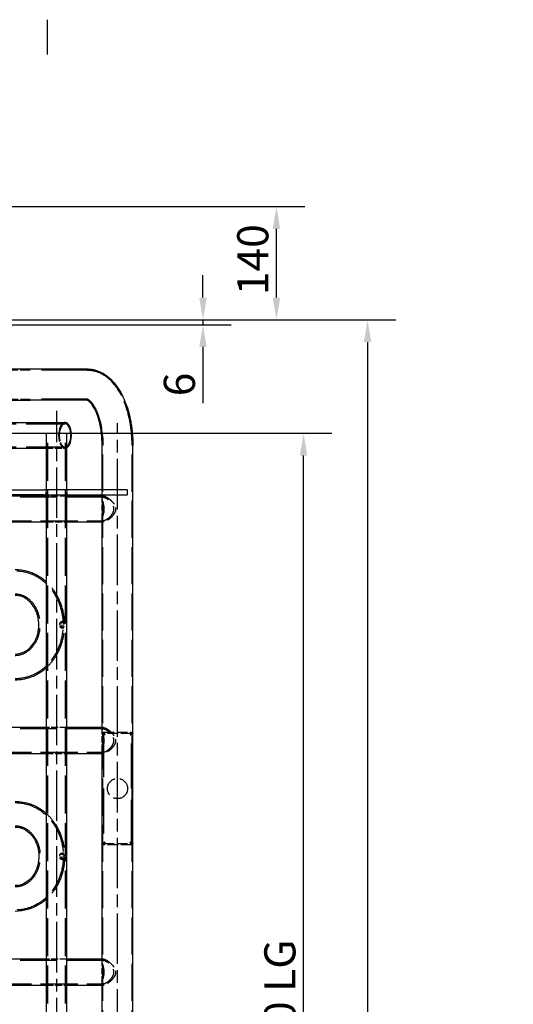
# Model space of a CAD drawing. Extents: x 0 to 6534, y 0 to 4620.
# Drawn here: x 4050 to 4660, y 3338 to 4553 of the extents above; entities that cross this region are included whole.
import ezdxf

# ---------------------------------------------------------------- set-up
doc = ezdxf.new("R2010")
doc.units = 0
doc.header["$LTSCALE"] = 11
doc.linetypes.add('CHAIN', pattern=[0.3543, 0.2362, -0.0295, 0.0591, -0.0295])
doc.linetypes.add('DASHED', pattern=[0.2068, 0.1655, -0.0413])
doc.layers.get('0').update_dxf_attribs({"linetype": 'CONTINUOUS'})
doc.layers.get('DEFPOINTS').update_dxf_attribs({"linetype": 'CONTINUOUS'})
for name, color, linetype in [('BORDER__ISO_', 7, 'CONTINUOUS'), ('CENTERLINE__ISO_', 1, 'CONTINUOUS'), ('DIMENSION__ISO_', 7, 'CONTINUOUS'), ('HIDDEN__ISO_', 7, 'DASHED'), ('VISIBLE__ISO_', 7, 'CONTINUOUS')]:
    doc.layers.add(name, color=color, linetype=linetype)
doc.styles.add('NOTE_TEXT__ISO_', font='TAHOMA.TTF')
doc.dimstyles.new('DEFAULT__ISO_', dxfattribs={"dimscale": 11, "dimtxt": 3.5, "dimasz": 2.5, "dimexe": 3.175, "dimexo": 0, "dimgap": 0.762, "dimtad": 1, "dimdec": 1, "dimrnd": 1e-08, "dimtxsty": 'NOTE_TEXT__ISO_', "dimcen": 0.09, "dimdle": 10, "dimclrd": 1, "dimclre": 1, "dimclrt": 256, "dimazin": 3, "dimtfac": 1.001486, "dimtmove": 0, "dimatfit": 3, "dimtolj": 1, "dimtzin": 0})

# ---------------------------------------------------------------- blocks, each defined once
blk = doc.blocks.new('BORDERS_DEFAULT_BORDER')
at = {"layer": 'BORDER__ISO_'}
blk.add_line((371.25, 410), (371.25, 413.9), dxfattribs=at)
blk = doc.blocks.new('*D45')
at = {"layer": 'DEFPOINTS', "color": 0}
for p in [(3548.9, 4182.5), (3548.9, 4176.5), (4276, 4176.5)]:
    blk.add_point(p, dxfattribs=at)
at = {"layer": 'DIMENSION__ISO_', "color": 1}
for p, q in [((4276, 4210), (4276, 4237.5)), ((3548.9, 4182.5), (4310.9, 4182.5)), ((4276, 4182.5), (4276, 4176.5)), ((3548.9, 4176.5), (4310.9, 4176.5)), ((4276, 4149), (4276, 4079.7))]:
    blk.add_line(p, q, dxfattribs=at)
for points in [[(4271.4, 4210), (4280.6, 4210), (4276, 4182.5)], [(4271.4, 4149), (4280.6, 4149), (4276, 4176.5)]]:
    blk.add_solid(points, dxfattribs=at)
at = {"layer": 'DIMENSION__ISO_', "insert": (4227.6, 4088.1), "char_height": 38.5, "attachment_point": 1, "rotation": 90, "style": 'NOTE_TEXT__ISO_'}
blk.add_mtext('\\A1;6', dxfattribs=at)
blk = doc.blocks.new('*D46')
at = {"layer": 'DEFPOINTS', "color": 0}
for p in [(3692.9, 4322.2), (4366.8, 4322.2), (3689.4, 4182.5)]:
    blk.add_point(p, dxfattribs=at)
at = {"layer": 'DIMENSION__ISO_', "color": 1}
for p, q in [((3692.9, 4322.2), (4401.7, 4322.2)), ((4366.8, 4210), (4366.8, 4294.7)), ((3689.4, 4182.5), (4401.7, 4182.5))]:
    blk.add_line(p, q, dxfattribs=at)
for points in [[(4362.2, 4294.7), (4371.4, 4294.7), (4366.8, 4322.2)], [(4362.2, 4210), (4371.4, 4210), (4366.8, 4182.5)]]:
    blk.add_solid(points, dxfattribs=at)
at = {"layer": 'DIMENSION__ISO_', "insert": (4318.3, 4213), "char_height": 38.5, "attachment_point": 1, "rotation": 90, "style": 'NOTE_TEXT__ISO_'}
blk.add_mtext('\\A1;140', dxfattribs=at)
blk = doc.blocks.new('*D47')
at = {"layer": 'DEFPOINTS', "color": 0}
for p in [(3643.4, 4182.5), (4324.4, 2194.5), (4479.4, 2194.5)]:
    blk.add_point(p, dxfattribs=at)
at = {"layer": 'DIMENSION__ISO_', "color": 1}
for p, q in [((3643.4, 4182.5), (4514.3, 4182.5)), ((4479.4, 4155), (4479.4, 2222)), ((4324.4, 2194.5), (4514.3, 2194.5))]:
    blk.add_line(p, q, dxfattribs=at)
for points in [[(4474.8, 4155), (4484, 4155), (4479.4, 4182.5)], [(4474.8, 2222), (4484, 2222), (4479.4, 2194.5)]]:
    blk.add_solid(points, dxfattribs=at)
at = {"layer": 'DIMENSION__ISO_', "insert": (4430.8, 3134.6), "char_height": 38.5, "attachment_point": 1, "rotation": 90, "style": 'NOTE_TEXT__ISO_'}
blk.add_mtext('\\A1;1988', dxfattribs=at)
blk = doc.blocks.new('*D48')
at = {"layer": 'DEFPOINTS', "color": 0}
for p in [(4026.3, 4042.5), (4400.3, 4042.5), (4026.3, 2282.5)]:
    blk.add_point(p, dxfattribs=at)
at = {"layer": 'DIMENSION__ISO_', "color": 1}
for p, q in [((4026.3, 4042.5), (4435.2, 4042.5)), ((4400.3, 2310), (4400.3, 4015)), ((4026.3, 2282.5), (4435.2, 2282.5))]:
    blk.add_line(p, q, dxfattribs=at)
for points in [[(4395.7, 4015), (4404.9, 4015), (4400.3, 4042.5)], [(4395.7, 2310), (4404.9, 2310), (4400.3, 2282.5)]]:
    blk.add_solid(points, dxfattribs=at)
at = {"layer": 'DIMENSION__ISO_', "insert": (4351.8, 2902.8), "char_height": 38.5, "attachment_point": 1, "rotation": 90, "style": 'NOTE_TEXT__ISO_'}
blk.add_mtext('\\A1;{25x1.6 CHS x }1760{ LG}', dxfattribs=at)

msp = doc.modelspace()

# ---------------------------------------------------------------- linework, layer by layer
at = {"layer": 'CENTERLINE__ISO_', "linetype": 'CHAIN', "ltscale": 23.990969}
for p, q in [((4095.24, 2254.99), (4095.24, 4069.99)), ((4170.41, 2171.99), (4170.41, 4054.99))]:
    msp.add_line(p, q, dxfattribs=at)
at = {"layer": 'HIDDEN__ISO_', "ltscale": 6.796363}
for p, q in [((4062.56, 4120.49), (4035.11, 4120.49)), ((4035.11, 4084.49), (4062.56, 4084.49))]:
    msp.add_line(p, q, dxfattribs=at)
at = {"layer": 'HIDDEN__ISO_', "ltscale": 30.925797}
for p, q in [((4132.91, 4120.49), (4062.56, 4120.49)), ((4132.91, 4084.49), (4062.56, 4084.49))]:
    msp.add_line(p, q, dxfattribs=at)
at = {"layer": 'HIDDEN__ISO_', "ltscale": 4.32254e-05}
for p, q in [((4132.91, 4121.49), (4132.91, 4121.49)), ((4132.91, 4120.49), (4132.91, 4120.49))]:
    msp.add_line(p, q, dxfattribs=at)
at = {"layer": 'HIDDEN__ISO_', "ltscale": 4.32253e-05}
for p, q in [((4132.91, 4084.49), (4132.91, 4084.49)), ((4132.91, 4083.49), (4132.91, 4083.49))]:
    msp.add_line(p, q, dxfattribs=at)
at = {"layer": 'HIDDEN__ISO_', "ltscale": 26.69466}
for p, q in [((3632.32, 4054.27), (4105.63, 4054.27)), ((3632.32, 4025.52), (4105.63, 4025.52))]:
    msp.add_line(p, q, dxfattribs=at)
at = {"layer": 'HIDDEN__ISO_', "ltscale": 25.789812}
for p, q in [((4084.34, 2282.49), (4084.34, 4042.49)), ((4106.14, 2282.49), (4106.14, 4042.49))]:
    msp.add_line(p, q, dxfattribs=at)
at = {"layer": 'HIDDEN__ISO_', "ltscale": 4.573821}
msp.add_line((4082.74, 4024.02), (4105.63, 4024.02), dxfattribs=at)
at = {"layer": 'HIDDEN__ISO_', "ltscale": 25.112099}
for p, q in [((4152.41, 2199.49), (4152.41, 4027.49)), ((4188.41, 2199.49), (4188.41, 4027.49))]:
    msp.add_line(p, q, dxfattribs=at)
at = {"layer": 'HIDDEN__ISO_', "ltscale": 25.150112}
for p, q in [((4153.24, 3963.49), (3045.59, 3963.49)), ((3045.59, 3934.49), (4153.24, 3934.49)), ((4153.24, 3677.69), (3045.59, 3677.69)), ((3045.59, 3648.69), (4153.24, 3648.69)), ((4153.24, 3391.89), (3045.59, 3391.89)), ((3045.59, 3362.89), (4153.24, 3362.89))]:
    msp.add_line(p, q, dxfattribs=at)
at = {"layer": 'HIDDEN__ISO_', "ltscale": 1.038323}
for p, q in [((4082.24, 3966.49), (4082.24, 3972.49)), ((4082.74, 3966.49), (4082.74, 3972.49)), ((4107.74, 3966.49), (4107.74, 3972.49)), ((4108.24, 3966.49), (4108.24, 3972.49)), ((4151.41, 3966.49), (4151.41, 3972.49)), ((4151.41, 3966.49), (4151.41, 3972.49)), ((4151.47, 3966.49), (4151.47, 3972.49))]:
    msp.add_line(p, q, dxfattribs=at)
at = {"layer": 'HIDDEN__ISO_', "ltscale": 4.680604}
for p, q in [((4107.74, 3964.99), (4082.74, 3964.99)), ((4082.74, 3932.99), (4107.74, 3932.99)), ((4107.74, 3679.19), (4082.74, 3679.19)), ((4082.74, 3647.19), (4107.74, 3647.19)), ((4107.74, 3393.39), (4082.74, 3393.39)), ((4082.74, 3361.39), (4107.74, 3361.39))]:
    msp.add_line(p, q, dxfattribs=at)
at = {"layer": 'HIDDEN__ISO_', "ltscale": 0.308856}
for p, q in [((4151.36, 3960.91), (4151.36, 3962.7)), ((4151.36, 3935.28), (4151.36, 3937.07)), ((4151.36, 3675.11), (4151.36, 3676.9)), ((4151.36, 3649.48), (4151.36, 3651.27)), ((4151.36, 3389.31), (4151.36, 3391.1)), ((4151.36, 3363.68), (4151.36, 3365.47))]:
    msp.add_line(p, q, dxfattribs=at)
at = {"layer": 'HIDDEN__ISO_', "ltscale": 0.348916}
for p, q in [((4153.24, 3964.99), (4151.41, 3964.99)), ((4151.41, 3932.99), (4153.24, 3932.99)), ((4153.24, 3679.19), (4151.41, 3679.19)), ((4151.41, 3647.19), (4153.24, 3647.19)), ((4153.24, 3393.39), (4151.41, 3393.39)), ((4151.41, 3361.39), (4153.24, 3361.39))]:
    msp.add_line(p, q, dxfattribs=at)
at = {"layer": 'HIDDEN__ISO_', "ltscale": 4.461481}
for p, q in [((4151.41, 3936.1), (4151.41, 3961.88)), ((4151.41, 3650.3), (4151.41, 3676.08)), ((4151.41, 3364.5), (4151.41, 3390.28))]:
    msp.add_line(p, q, dxfattribs=at)
at = {"layer": 'HIDDEN__ISO_', "ltscale": 0.277307}
for p, q in [((4102.82, 3810.09), (4101.43, 3810.09)), ((4102.82, 3802.09), (4101.43, 3802.09)), ((4102.82, 3524.29), (4101.43, 3524.29)), ((4102.82, 3516.29), (4101.43, 3516.29))]:
    msp.add_line(p, q, dxfattribs=at)
at = {"layer": 'HIDDEN__ISO_', "ltscale": 0.276813}
for p, q in [((4151.41, 3673.49), (4153.01, 3673.49)), ((4153.01, 3671.82), (4151.41, 3671.82)), ((4153.08, 3671.89), (4153.08, 3673.49)), ((4187.74, 3673.49), (4187.74, 3671.89)), ((4187.81, 3673.49), (4189.41, 3673.49)), ((4187.81, 3671.82), (4189.41, 3671.82)), ((4153.01, 3655.39), (4151.41, 3655.39)), ((4153.01, 3652.59), (4151.41, 3652.59)), ((4189.41, 3655.39), (4187.81, 3655.39)), ((4189.41, 3652.59), (4187.81, 3652.59)), ((4153.01, 3555.39), (4151.41, 3555.39)), ((4153.01, 3552.59), (4151.41, 3552.59)), ((4189.41, 3555.39), (4187.81, 3555.39)), ((4189.41, 3552.59), (4187.81, 3552.59)), ((4153.01, 3536.16), (4151.41, 3536.16)), ((4153.01, 3534.49), (4151.41, 3534.49)), ((4153.08, 3534.49), (4153.08, 3536.09)), ((4187.74, 3536.09), (4187.74, 3534.49)), ((4187.81, 3536.16), (4189.41, 3536.16)), ((4189.41, 3534.49), (4187.81, 3534.49))]:
    msp.add_line(p, q, dxfattribs=at)
at = {"layer": 'HIDDEN__ISO_', "ltscale": 30.552137}
for p, q in [((4153.01, 3673.49), (4153.01, 3534.49)), ((4187.81, 3534.49), (4187.81, 3673.49))]:
    msp.add_line(p, q, dxfattribs=at)
at = {"layer": 'HIDDEN__ISO_', "ltscale": 7.251934}
for p, q in [((4153.08, 3673.49), (4187.74, 3673.49)), ((4187.74, 3671.89), (4153.08, 3671.89)), ((4153.08, 3536.09), (4187.74, 3536.09)), ((4187.74, 3534.49), (4153.08, 3534.49))]:
    msp.add_line(p, q, dxfattribs=at)
at = {"layer": 'HIDDEN__ISO_', "ltscale": 13.592826}
msp.add_circle((4170.41, 3603.99), 12.5, dxfattribs=at)
at = {"layer": 'HIDDEN__ISO_', "ltscale": 5.507857}
msp.add_ellipse((4105.63, 4039.89), major_axis=(0, -15.88), ratio=0.5, start_param=4.5478683, end_param=6.5525884, dxfattribs=at)
at = {"layer": 'HIDDEN__ISO_', "ltscale": 5.102563}
msp.add_ellipse((4105.63, 4039.89), major_axis=(0, -14.38), ratio=0.5, start_param=4.5305185, end_param=6.58152, dxfattribs=at)
at = {"layer": 'HIDDEN__ISO_', "ltscale": 30.89595}
msp.add_open_spline([(4132.91, 4121.49), (4138.23, 4121.49), (4143.5, 4120.33), (4153.64, 4115.98), (4158.36, 4112.62), (4167.81, 4103.49), (4172.13, 4097.28), (4179.31, 4083.52), (4182.15, 4075.92), (4186.48, 4059.77), (4187.96, 4051.21), (4189.19, 4037.51), (4189.41, 4032.5), (4189.41, 4027.49)], degree=3, knots=[3.1415927, 3.1415927, 3.1415927, 3.1415927, 3.3526522, 3.3526522, 3.5919881, 3.5919881, 3.9061474, 3.9061474, 4.2203066, 4.2203066, 4.5344659, 4.5344659, 4.712389, 4.712389, 4.712389, 4.712389], dxfattribs=at)
at = {"layer": 'HIDDEN__ISO_', "ltscale": 30.612782}
msp.add_open_spline([(4188.41, 4027.49), (4188.41, 4036.29), (4187.72, 4045.08), (4184.97, 4062.03), (4182.91, 4070.17), (4177.43, 4085.27), (4174.01, 4092.23), (4165.56, 4104.51), (4160.5, 4109.89), (4148.93, 4117.41), (4142.61, 4119.81), (4134.94, 4120.45), (4133.93, 4120.49), (4132.91, 4120.49)], degree=3, knots=[1.5707963, 1.5707963, 1.5707963, 1.5707963, 1.8849556, 1.8849556, 2.1991149, 2.1991149, 2.5132741, 2.5132741, 2.8274334, 2.8274334, 3.1001536, 3.1001536, 3.1415927, 3.1415927, 3.1415927, 3.1415927], dxfattribs=at)
at = {"layer": 'HIDDEN__ISO_', "ltscale": 30.612925}
msp.add_open_spline([(4132.91, 4120.49), (4138.15, 4120.49), (4143.34, 4119.33), (4153.34, 4115), (4158, 4111.63), (4167.26, 4102.55), (4171.5, 4096.41), (4178.55, 4082.74), (4181.34, 4075.19), (4185.59, 4059.12), (4187.03, 4050.61), (4188.21, 4037.14), (4188.41, 4032.32), (4188.41, 4027.49)], degree=3, knots=[3.1415927, 3.1415927, 3.1415927, 3.1415927, 3.3551137, 3.3551137, 3.5976097, 3.5976097, 3.911769, 3.911769, 4.2259283, 4.2259283, 4.5400875, 4.5400875, 4.712389, 4.712389, 4.712389, 4.712389], dxfattribs=at)
at = {"layer": 'HIDDEN__ISO_', "ltscale": 22.157326}
msp.add_open_spline([(4132.91, 4083.49), (4132.86, 4083.49), (4133.01, 4083.63), (4135.13, 4082.25), (4136.69, 4080.9), (4140, 4076.54), (4141.69, 4073.72), (4144.95, 4066.62), (4146.5, 4062.26), (4149.11, 4052.29), (4150.12, 4046.64), (4151.18, 4036.42), (4151.41, 4031.95), (4151.41, 4027.49)], degree=3, knots=[3.1415927, 3.1415927, 3.1415927, 3.1415927, 3.4557519, 3.4557519, 3.7249094, 3.7249094, 3.9696803, 3.9696803, 4.2308584, 4.2308584, 4.5079744, 4.5079744, 4.712389, 4.712389, 4.712389, 4.712389], dxfattribs=at)
at = {"layer": 'HIDDEN__ISO_', "ltscale": 0.865327}
msp.add_open_spline([(4132.9, 4083.49), (4132.89, 4083.49), (4132.9, 4083.49), (4132.91, 4083.49)], degree=3, dxfattribs=at)
at = {"layer": 'HIDDEN__ISO_', "ltscale": 22.309423}
msp.add_open_spline([(4132.91, 4084.49), (4133.07, 4084.49), (4133.42, 4084.56), (4135.81, 4083), (4137.51, 4081.51), (4141, 4076.84), (4142.76, 4073.86), (4146.11, 4066.42), (4147.68, 4061.87), (4150.28, 4051.57), (4151.27, 4045.76), (4152.22, 4035.72), (4152.41, 4031.61), (4152.41, 4027.49)], degree=3, knots=[3.1415927, 3.1415927, 3.1415927, 3.1415927, 3.4557519, 3.4557519, 3.7307088, 3.7307088, 3.9801184, 3.9801184, 4.2452631, 4.2452631, 4.5253782, 4.5253782, 4.712389, 4.712389, 4.712389, 4.712389], dxfattribs=at)
at = {"layer": 'HIDDEN__ISO_', "ltscale": 22.30987}
msp.add_open_spline([(4152.41, 4027.49), (4152.41, 4033.87), (4151.95, 4040.25), (4150.16, 4052.23), (4148.85, 4057.84), (4145.7, 4067.54), (4143.87, 4071.68), (4140.25, 4078.04), (4138.45, 4080.35), (4135.48, 4083.32), (4134.33, 4084), (4133.16, 4084.51), (4133.02, 4084.49), (4132.91, 4084.49)], degree=3, knots=[1.5707963, 1.5707963, 1.5707963, 1.5707963, 1.8606899, 1.8606899, 2.1469196, 2.1469196, 2.4216829, 2.4216829, 2.6786919, 2.6786919, 2.9273524, 2.9273524, 3.1415927, 3.1415927, 3.1415927, 3.1415927], dxfattribs=at)
at = {"layer": 'HIDDEN__ISO_', "ltscale": 21.05331}
for points in [[(4153.24, 3934.49), (4153.61, 3934.49), (4154.02, 3934.57), (4155.4, 3935.01), (4156.46, 3935.58), (4159.02, 3937.38), (4160.5, 3938.73), (4162.82, 3941.45), (4163.74, 3942.77), (4164.9, 3945.19), (4165.28, 3946.27), (4165.58, 3948.09), (4165.62, 3948.78), (4165.54, 3950.28), (4165.4, 3951.06), (4164.67, 3953.58), (4163.74, 3955.21), (4161.56, 3958.13), (4160.22, 3959.51), (4157.61, 3961.67), (4156.38, 3962.47), (4154.59, 3963.27), (4153.97, 3963.45), (4152.94, 3963.52), (4152.54, 3963.43), (4151.74, 3962.91), (4151.47, 3962.32), (4151.29, 3960.48), (4151.49, 3959.1), (4152.08, 3956.06), (4152.47, 3954.36), (4152.84, 3951.71), (4152.93, 3950.84), (4152.99, 3949.26), (4152.99, 3948.58), (4152.91, 3946.97), (4152.82, 3946.06), (4152.44, 3943.49), (4152.08, 3941.89), (4151.53, 3939.09), (4151.34, 3937.87), (4151.39, 3935.96), (4151.6, 3935.26), (4152.38, 3934.62), (4152.76, 3934.49), (4153.24, 3934.49)], [(4153.24, 3648.69), (4153.61, 3648.69), (4154.02, 3648.77), (4155.4, 3649.21), (4156.46, 3649.78), (4159.02, 3651.58), (4160.5, 3652.93), (4162.82, 3655.65), (4163.74, 3656.97), (4164.9, 3659.39), (4165.28, 3660.47), (4165.58, 3662.29), (4165.62, 3662.98), (4165.54, 3664.48), (4165.4, 3665.26), (4164.67, 3667.78), (4163.74, 3669.41), (4161.56, 3672.33), (4160.22, 3673.71), (4157.61, 3675.87), (4156.38, 3676.67), (4154.59, 3677.47), (4153.97, 3677.65), (4152.94, 3677.72), (4152.54, 3677.63), (4151.74, 3677.11), (4151.47, 3676.52), (4151.29, 3674.68), (4151.49, 3673.3), (4152.08, 3670.26), (4152.47, 3668.56), (4152.84, 3665.91), (4152.93, 3665.04), (4152.99, 3663.46), (4152.99, 3662.78), (4152.91, 3661.17), (4152.82, 3660.26), (4152.44, 3657.69), (4152.08, 3656.09), (4151.53, 3653.29), (4151.34, 3652.07), (4151.39, 3650.16), (4151.6, 3649.46), (4152.38, 3648.82), (4152.76, 3648.69), (4153.24, 3648.69)], [(4153.24, 3362.89), (4153.61, 3362.89), (4154.02, 3362.97), (4155.4, 3363.41), (4156.46, 3363.98), (4159.02, 3365.78), (4160.5, 3367.13), (4162.82, 3369.85), (4163.74, 3371.17), (4164.9, 3373.59), (4165.28, 3374.67), (4165.58, 3376.49), (4165.62, 3377.18), (4165.54, 3378.68), (4165.4, 3379.46), (4164.67, 3381.98), (4163.74, 3383.61), (4161.56, 3386.53), (4160.22, 3387.91), (4157.61, 3390.07), (4156.38, 3390.87), (4154.59, 3391.67), (4153.97, 3391.85), (4152.94, 3391.92), (4152.54, 3391.83), (4151.74, 3391.31), (4151.47, 3390.72), (4151.29, 3388.88), (4151.49, 3387.5), (4152.08, 3384.46), (4152.47, 3382.76), (4152.84, 3380.11), (4152.93, 3379.24), (4152.99, 3377.66), (4152.99, 3376.98), (4152.91, 3375.37), (4152.82, 3374.46), (4152.44, 3371.89), (4152.08, 3370.29), (4151.53, 3367.49), (4151.34, 3366.27), (4151.39, 3364.36), (4151.6, 3363.66), (4152.38, 3363.02), (4152.76, 3362.89), (4153.24, 3362.89)]]:
    msp.add_open_spline(points, degree=3, knots=[-9.9215173, -9.9215173, -9.9215173, -9.9215173, -9.6664451, -9.6664451, -9.1562913, -9.1562913, -8.5013495, -8.5013495, -7.9823856, -7.9823856, -7.6034067, -7.6034067, -7.3742866, -7.3742866, -7.1120069, -7.1120069, -6.5116159, -6.5116159, -5.8874536, -5.8874536, -5.3255682, -5.3255682, -4.9704984, -4.9704984, -4.6489604, -4.6489604, -4.1475508, -4.1475508, -3.4938012, -3.4938012, -2.8599189, -2.8599189, -2.5648549, -2.5648549, -2.3427054, -2.3427054, -2.0366417, -2.0366417, -1.4470095, -1.4470095, -0.8754419, -0.8754419, -0.3320051, -0.3320051, 0, 0, 0, 0], dxfattribs=at)
at = {"layer": 'HIDDEN__ISO_', "ltscale": 10.604559}
for points in [[(4151.41, 3963.39), (4151.46, 3963.66), (4151.53, 3963.91), (4151.84, 3964.51), (4152.16, 3964.78), (4152.93, 3965.01), (4153.35, 3965.02), (4154.43, 3964.84), (4155.12, 3964.61), (4157.11, 3963.67), (4158.48, 3962.79), (4161.71, 3960.25), (4163.5, 3958.49), (4165.76, 3955.59), (4166.53, 3954.41), (4167.49, 3952.31), (4167.79, 3951.42), (4168.04, 3949.95), (4168.09, 3949.4), (4168.07, 3948.25), (4168, 3947.68), (4167.64, 3946.02), (4167.22, 3944.98), (4165.66, 3942.06), (4164.09, 3940.16), (4161.03, 3937.17), (4159.63, 3936.04), (4157.04, 3934.28), (4155.84, 3933.64), (4154.22, 3933.09), (4153.69, 3932.99), (4153.24, 3932.99)], [(4151.41, 3677.59), (4151.46, 3677.86), (4151.53, 3678.11), (4151.84, 3678.71), (4152.16, 3678.98), (4152.93, 3679.21), (4153.35, 3679.22), (4154.43, 3679.04), (4155.12, 3678.81), (4157.11, 3677.87), (4158.48, 3676.99), (4161.71, 3674.45), (4163.5, 3672.69), (4165.76, 3669.79), (4166.53, 3668.61), (4167.49, 3666.51), (4167.79, 3665.62), (4168.04, 3664.15), (4168.09, 3663.6), (4168.07, 3662.45), (4168, 3661.88), (4167.64, 3660.22), (4167.22, 3659.18), (4165.66, 3656.26), (4164.09, 3654.36), (4161.03, 3651.37), (4159.63, 3650.24), (4157.04, 3648.48), (4155.84, 3647.84), (4154.22, 3647.29), (4153.69, 3647.19), (4153.24, 3647.19)], [(4151.41, 3391.79), (4151.46, 3392.06), (4151.53, 3392.31), (4151.84, 3392.91), (4152.16, 3393.18), (4152.93, 3393.41), (4153.35, 3393.42), (4154.43, 3393.24), (4155.12, 3393.01), (4157.11, 3392.07), (4158.48, 3391.19), (4161.71, 3388.65), (4163.5, 3386.89), (4165.76, 3383.99), (4166.53, 3382.81), (4167.49, 3380.71), (4167.79, 3379.82), (4168.04, 3378.35), (4168.09, 3377.8), (4168.07, 3376.65), (4168, 3376.08), (4167.64, 3374.42), (4167.22, 3373.38), (4165.66, 3370.46), (4164.09, 3368.56), (4161.03, 3365.57), (4159.63, 3364.44), (4157.04, 3362.68), (4155.84, 3362.04), (4154.22, 3361.49), (4153.69, 3361.39), (4153.24, 3361.39)]]:
    msp.add_open_spline(points, degree=3, knots=[-6.5241119, -6.5241119, -6.5241119, -6.5241119, -6.3142271, -6.3142271, -5.9284985, -5.9284985, -5.6236149, -5.6236149, -5.2424463, -5.2424463, -4.6248361, -4.6248361, -3.8077178, -3.8077178, -3.3288574, -3.3288574, -3.0024367, -3.0024367, -2.8092563, -2.8092563, -2.6065661, -2.6065661, -2.2212224, -2.2212224, -1.4522346, -1.4522346, -0.865421, -0.865421, -0.3145329, -0.3145329, 0, 0, 0, 0], dxfattribs=at)
at = {"layer": 'HIDDEN__ISO_', "ltscale": 1.276654}
for points in [[(4153.24, 3932.99), (4153.17, 3932.99), (4153.1, 3932.99), (4152.6, 3933.03), (4152.25, 3933.17), (4151.68, 3933.68), (4151.5, 3934.09), (4151.41, 3934.6)], [(4153.24, 3647.19), (4153.17, 3647.19), (4153.1, 3647.19), (4152.6, 3647.23), (4152.25, 3647.37), (4151.68, 3647.88), (4151.5, 3648.29), (4151.41, 3648.8)], [(4153.24, 3361.39), (4153.17, 3361.39), (4153.1, 3361.39), (4152.6, 3361.43), (4152.25, 3361.57), (4151.68, 3362.08), (4151.5, 3362.49), (4151.41, 3363)]]:
    msp.add_open_spline(points, degree=3, knots=[-11.50599112, -11.50599112, -11.50599112, -11.50599112, -11.45673156, -11.45673156, -11.13704034, -11.13704034, -10.7660601, -10.7660601, -10.7660601, -10.7660601], dxfattribs=at)
at = {"layer": 'HIDDEN__ISO_', "ltscale": 22.610828}
for points in [[(4044.14, 3739.82), (4050.31, 3739.82), (4056.47, 3740.9), (4068.22, 3745.11), (4073.78, 3748.26), (4083.86, 3756.33), (4088.34, 3761.31), (4095.77, 3772.65), (4098.67, 3779.04), (4102.56, 3792.58), (4103.52, 3799.74), (4103.37, 3814.07), (4102.24, 3821.24), (4097.98, 3834.83), (4094.86, 3841.25), (4086.91, 3852.6), (4082.12, 3857.55), (4071.39, 3865.4), (4065.5, 3868.35), (4054.37, 3871.62), (4049.26, 3872.37), (4044.14, 3872.37)], [(4044.14, 3586.57), (4050.31, 3586.57), (4056.47, 3585.48), (4068.22, 3581.27), (4073.78, 3578.12), (4083.86, 3570.05), (4088.34, 3565.07), (4095.77, 3553.73), (4098.67, 3547.34), (4102.56, 3533.8), (4103.52, 3526.64), (4103.37, 3512.31), (4102.24, 3505.14), (4097.98, 3491.55), (4094.86, 3485.13), (4086.91, 3473.78), (4082.12, 3468.83), (4071.39, 3460.98), (4065.5, 3458.04), (4054.37, 3454.76), (4049.26, 3454.02), (4044.14, 3454.02)]]:
    msp.add_open_spline(points, degree=3, knots=[1.5707963, 1.5707963, 1.5707963, 1.5707963, 1.8716601, 1.8716601, 2.17729, 2.17729, 2.493839, 2.493839, 2.8208715, 2.8208715, 3.1539995, 3.1539995, 3.4888626, 3.4888626, 3.8216763, 3.8216763, 4.1478271, 4.1478271, 4.4627827, 4.4627827, 4.712389, 4.712389, 4.712389, 4.712389], dxfattribs=at)
at = {"layer": 'HIDDEN__ISO_', "ltscale": 26.294182}
for points in [[(4082.74, 3753.55), (4086.72, 3757.17), (4090.24, 3761.33), (4097.12, 3771.76), (4100.1, 3778.3), (4104.12, 3792.16), (4105.11, 3799.49), (4104.97, 3814.18), (4103.83, 3821.54), (4099.46, 3835.48), (4096.25, 3842.06), (4089.38, 3851.85), (4086.24, 3855.45), (4082.74, 3858.64)], [(4082.74, 3572.84), (4086.72, 3569.21), (4090.24, 3565.06), (4097.12, 3554.62), (4100.1, 3548.08), (4104.12, 3534.22), (4105.11, 3526.89), (4104.97, 3512.2), (4103.83, 3504.84), (4099.46, 3490.91), (4096.25, 3484.32), (4089.38, 3474.53), (4086.24, 3470.93), (4082.74, 3467.75)]]:
    msp.add_open_spline(points, degree=3, knots=[2.2391059, 2.2391059, 2.2391059, 2.2391059, 2.4910214, 2.4910214, 2.8184813, 2.8184813, 3.152657, 3.152657, 3.4887753, 3.4887753, 3.8226365, 3.8226365, 4.0440794, 4.0440794, 4.0440794, 4.0440794], dxfattribs=at)
at = {"layer": 'HIDDEN__ISO_', "ltscale": 27.009171}
for points in [[(4044.14, 3768.37), (4047.71, 3768.37), (4051.28, 3769.13), (4057.9, 3772.14), (4060.97, 3774.28), (4066.19, 3779.58), (4068.41, 3782.64), (4071.87, 3789.4), (4073.17, 3793.06), (4074.74, 3800.67), (4075.04, 3804.6), (4074.63, 3812.38), (4073.92, 3816.22), (4071.6, 3823.44), (4069.98, 3826.81), (4066.01, 3832.81), (4063.65, 3835.42), (4058.37, 3839.73), (4055.43, 3841.36), (4049.7, 3843.35), (4046.92, 3843.82), (4044.14, 3843.82)], [(4044.14, 3558.02), (4047.71, 3558.02), (4051.28, 3557.25), (4057.9, 3554.24), (4060.97, 3552.1), (4066.19, 3546.8), (4068.41, 3543.74), (4071.87, 3536.98), (4073.17, 3533.32), (4074.74, 3525.72), (4075.04, 3521.78), (4074.63, 3514), (4073.92, 3510.16), (4071.6, 3502.94), (4069.98, 3499.57), (4066.01, 3493.57), (4063.65, 3490.96), (4058.37, 3486.65), (4055.43, 3485.02), (4049.7, 3483.03), (4046.92, 3482.57), (4044.14, 3482.57)]]:
    msp.add_open_spline(points, degree=3, knots=[1.5707963, 1.5707963, 1.5707963, 1.5707963, 1.9456212, 1.9456212, 2.2921808, 2.2921808, 2.6065874, 2.6065874, 2.9069293, 2.9069293, 3.2023796, 3.2023796, 3.4969878, 3.4969878, 3.7937522, 3.7937522, 4.0979144, 4.0979144, 4.4203514, 4.4203514, 4.712389, 4.712389, 4.712389, 4.712389], dxfattribs=at)
at = {"layer": 'HIDDEN__ISO_', "ltscale": 4.363437}
for points in [[(4099.04, 3806.09), (4099.04, 3806.07), (4099.04, 3806.04), (4099.04, 3805.95), (4099.04, 3805.87), (4099.05, 3805.67), (4099.06, 3805.55), (4099.12, 3805.05), (4099.2, 3804.69), (4099.45, 3803.95), (4099.62, 3803.58), (4100.05, 3802.9), (4100.32, 3802.61), (4100.87, 3802.2), (4101.15, 3802.1), (4101.66, 3802.09), (4101.89, 3802.17), (4102.28, 3802.52), (4102.44, 3802.76), (4102.69, 3803.34), (4102.79, 3803.67), (4102.93, 3804.39), (4102.98, 3804.78), (4103.02, 3805.35), (4103.03, 3805.52), (4103.04, 3805.78), (4103.04, 3805.86), (4103.04, 3806.01), (4103.04, 3806.08), (4103.04, 3806.22), (4103.04, 3806.3), (4103.03, 3806.49), (4103.03, 3806.61), (4103.01, 3807.07), (4102.98, 3807.4), (4102.87, 3808.13), (4102.79, 3808.51), (4102.55, 3809.22), (4102.38, 3809.53), (4101.98, 3809.96), (4101.75, 3810.07), (4101.24, 3810.1), (4100.98, 3810.03), (4100.47, 3809.7), (4100.22, 3809.47), (4099.79, 3808.9), (4099.61, 3808.57), (4099.34, 3807.93), (4099.24, 3807.62), (4099.12, 3807.07), (4099.08, 3806.83), (4099.05, 3806.5), (4099.05, 3806.4), (4099.04, 3806.23), (4099.04, 3806.16), (4099.04, 3806.09)], [(4103.04, 3520.29), (4103.04, 3520.31), (4103.04, 3520.34), (4103.04, 3520.44), (4103.04, 3520.51), (4103.03, 3520.71), (4103.03, 3520.83), (4103, 3521.33), (4102.97, 3521.7), (4102.85, 3522.44), (4102.77, 3522.8), (4102.52, 3523.48), (4102.35, 3523.78), (4101.94, 3524.18), (4101.71, 3524.29), (4101.2, 3524.29), (4100.94, 3524.21), (4100.43, 3523.87), (4100.18, 3523.63), (4099.76, 3523.04), (4099.58, 3522.72), (4099.29, 3521.99), (4099.18, 3521.61), (4099.09, 3521.03), (4099.07, 3520.86), (4099.05, 3520.61), (4099.04, 3520.52), (4099.04, 3520.37), (4099.04, 3520.3), (4099.04, 3520.16), (4099.04, 3520.09), (4099.05, 3519.89), (4099.06, 3519.78), (4099.11, 3519.32), (4099.18, 3518.99), (4099.4, 3518.25), (4099.58, 3517.87), (4100.01, 3517.16), (4100.27, 3516.85), (4100.83, 3516.43), (4101.11, 3516.31), (4101.62, 3516.28), (4101.85, 3516.36), (4102.25, 3516.68), (4102.42, 3516.91), (4102.67, 3517.49), (4102.77, 3517.81), (4102.91, 3518.46), (4102.95, 3518.76), (4103.01, 3519.31), (4103.02, 3519.55), (4103.03, 3519.89), (4103.04, 3519.98), (4103.04, 3520.15), (4103.04, 3520.22), (4103.04, 3520.29)]]:
    msp.add_open_spline(points, degree=3, knots=[-2.5270009, -2.5270009, -2.5270009, -2.5270009, -2.5200875, -2.5200875, -2.4975593, -2.4975593, -2.4602028, -2.4602028, -2.345694, -2.345694, -2.2125215, -2.2125215, -2.0550111, -2.0550111, -1.8983245, -1.8983245, -1.749869, -1.749869, -1.6088072, -1.6088072, -1.4806007, -1.4806007, -1.3550907, -1.3550907, -1.3034946, -1.3034946, -1.277819, -1.277819, -1.257707, -1.257707, -1.2355526, -1.2355526, -1.1998209, -1.1998209, -1.0961679, -1.0961679, -0.9579775, -0.9579775, -0.8007051, -0.8007051, -0.6433454, -0.6433454, -0.4945419, -0.4945419, -0.3529517, -0.3529517, -0.2238624, -0.2238624, -0.1230414, -0.1230414, -0.050472, -0.050472, -0.0208086, -0.0208086, 0, 0, 0, 0], dxfattribs=at)
at = {"layer": 'HIDDEN__ISO_', "ltscale": 4.360187}
for points in [[(4100.48, 3806.09), (4100.48, 3806.12), (4100.48, 3806.14), (4100.48, 3806.24), (4100.48, 3806.32), (4100.49, 3806.54), (4100.5, 3806.67), (4100.57, 3807.19), (4100.65, 3807.57), (4100.91, 3808.33), (4101.09, 3808.7), (4101.54, 3809.37), (4101.8, 3809.65), (4102.35, 3810.02), (4102.62, 3810.11), (4103.12, 3810.07), (4103.35, 3809.97), (4103.73, 3809.6), (4103.89, 3809.34), (4104.14, 3808.74), (4104.23, 3808.41), (4104.36, 3807.79), (4104.39, 3807.52), (4104.44, 3807.02), (4104.46, 3806.8), (4104.47, 3806.48), (4104.47, 3806.38), (4104.48, 3806.21), (4104.48, 3806.14), (4104.48, 3805.99), (4104.48, 3805.91), (4104.47, 3805.72), (4104.47, 3805.61), (4104.45, 3805.21), (4104.43, 3804.94), (4104.33, 3804.23), (4104.25, 3803.82), (4104.01, 3803.08), (4103.85, 3802.76), (4103.46, 3802.29), (4103.23, 3802.14), (4102.73, 3802.06), (4102.47, 3802.12), (4101.96, 3802.4), (4101.71, 3802.62), (4101.28, 3803.17), (4101.09, 3803.49), (4100.8, 3804.14), (4100.7, 3804.46), (4100.57, 3805.04), (4100.53, 3805.29), (4100.49, 3805.66), (4100.49, 3805.76), (4100.48, 3805.94), (4100.48, 3806.02), (4100.48, 3806.09)], [(4104.48, 3520.29), (4104.48, 3520.27), (4104.48, 3520.24), (4104.48, 3520.14), (4104.48, 3520.06), (4104.47, 3519.85), (4104.46, 3519.71), (4104.43, 3519.19), (4104.39, 3518.81), (4104.26, 3518.05), (4104.15, 3517.68), (4103.88, 3517.01), (4103.7, 3516.73), (4103.26, 3516.36), (4103.02, 3516.28), (4102.51, 3516.31), (4102.25, 3516.41), (4101.75, 3516.79), (4101.51, 3517.04), (4101.12, 3517.64), (4100.95, 3517.97), (4100.72, 3518.59), (4100.65, 3518.87), (4100.55, 3519.36), (4100.52, 3519.58), (4100.49, 3519.9), (4100.48, 3520), (4100.48, 3520.17), (4100.48, 3520.24), (4100.48, 3520.39), (4100.48, 3520.47), (4100.49, 3520.66), (4100.5, 3520.77), (4100.54, 3521.17), (4100.58, 3521.44), (4100.76, 3522.15), (4100.92, 3522.56), (4101.33, 3523.3), (4101.58, 3523.63), (4102.12, 3524.1), (4102.39, 3524.24), (4102.92, 3524.32), (4103.16, 3524.26), (4103.58, 3523.98), (4103.76, 3523.76), (4104.04, 3523.21), (4104.15, 3522.89), (4104.31, 3522.24), (4104.37, 3521.92), (4104.43, 3521.34), (4104.45, 3521.09), (4104.47, 3520.73), (4104.47, 3520.62), (4104.48, 3520.44), (4104.48, 3520.37), (4104.48, 3520.29)]]:
    msp.add_open_spline(points, degree=3, knots=[-2.5250343, -2.5250343, -2.5250343, -2.5250343, -2.5178103, -2.5178103, -2.4936444, -2.4936444, -2.4538463, -2.4538463, -2.3346777, -2.3346777, -2.1950737, -2.1950737, -2.0375956, -2.0375956, -1.8812152, -1.8812152, -1.7332526, -1.7332526, -1.5936544, -1.5936544, -1.4671993, -1.4671993, -1.3784488, -1.3784488, -1.3118608, -1.3118608, -1.2819737, -1.2819737, -1.259971, -1.259971, -1.2370701, -1.2370701, -1.2028203, -1.2028203, -1.1172274, -1.1172274, -0.9753788, -0.9753788, -0.8192789, -0.8192789, -0.6621086, -0.6621086, -0.5120936, -0.5120936, -0.3697338, -0.3697338, -0.2389963, -0.2389963, -0.1317307, -0.1317307, -0.0542706, -0.0542706, -0.0223914, -0.0223914, 0, 0, 0, 0], dxfattribs=at)
at = {"layer": 'HIDDEN__ISO_', "ltscale": 0.908307}
for points in [[(4154.61, 3670.29), (4153.5, 3670.63), (4152.4, 3670.97), (4151.84, 3671.31), (4151.56, 3671.48), (4151.41, 3671.65), (4151.41, 3671.82)], [(4153.08, 3673.49), (4153.42, 3673.49), (4153.76, 3672.86), (4154.1, 3671.89), (4154.27, 3671.41), (4154.44, 3670.85), (4154.61, 3670.29)], [(4186.21, 3670.29), (4186.55, 3671.41), (4186.89, 3672.5), (4187.23, 3673.06), (4187.4, 3673.34), (4187.57, 3673.49), (4187.74, 3673.49)], [(4189.41, 3671.82), (4189.41, 3671.48), (4188.78, 3671.14), (4187.81, 3670.8), (4187.33, 3670.63), (4186.77, 3670.46), (4186.21, 3670.29)], [(4151.41, 3536.16), (4151.41, 3536.5), (4152.05, 3536.84), (4153.01, 3537.18), (4153.5, 3537.35), (4154.05, 3537.52), (4154.61, 3537.69)], [(4154.61, 3537.69), (4154.27, 3536.57), (4153.93, 3535.48), (4153.59, 3534.92), (4153.42, 3534.64), (4153.25, 3534.49), (4153.08, 3534.49)], [(4187.74, 3534.49), (4187.4, 3534.49), (4187.06, 3535.12), (4186.72, 3536.09), (4186.55, 3536.57), (4186.38, 3537.13), (4186.21, 3537.69)], [(4186.21, 3537.69), (4187.33, 3537.35), (4188.43, 3537.01), (4188.98, 3536.67), (4189.26, 3536.5), (4189.41, 3536.33), (4189.41, 3536.16)]]:
    msp.add_open_spline(points, degree=3, knots=[0, 0, 0, 0, 1.0469203, 1.0469203, 1.0469203, 1.5707963, 1.5707963, 1.5707963, 1.5707963], dxfattribs=at)
at = {"layer": 'HIDDEN__ISO_', "ltscale": 0.508148}
for points in [[(4154.61, 3670.29), (4153.95, 3670.69), (4153.31, 3671.1), (4153.1, 3671.5), (4153.04, 3671.61), (4153.01, 3671.71), (4153.01, 3671.82)], [(4154.61, 3670.29), (4154.21, 3670.95), (4153.81, 3671.59), (4153.4, 3671.81), (4153.3, 3671.86), (4153.19, 3671.89), (4153.08, 3671.89)], [(4186.21, 3670.29), (4186.62, 3670.95), (4187.02, 3671.59), (4187.43, 3671.81), (4187.53, 3671.86), (4187.64, 3671.89), (4187.74, 3671.89)], [(4186.21, 3670.29), (4186.88, 3670.69), (4187.52, 3671.1), (4187.73, 3671.5), (4187.79, 3671.61), (4187.81, 3671.71), (4187.81, 3671.82)], [(4154.61, 3537.69), (4153.95, 3537.29), (4153.31, 3536.88), (4153.1, 3536.48), (4153.04, 3536.37), (4153.01, 3536.27), (4153.01, 3536.16)], [(4154.61, 3537.69), (4154.21, 3537.03), (4153.81, 3536.39), (4153.4, 3536.18), (4153.3, 3536.12), (4153.19, 3536.09), (4153.08, 3536.09)], [(4186.21, 3537.69), (4186.62, 3537.03), (4187.02, 3536.39), (4187.43, 3536.18), (4187.53, 3536.12), (4187.64, 3536.09), (4187.74, 3536.09)], [(4186.21, 3537.69), (4186.88, 3537.29), (4187.52, 3536.88), (4187.73, 3536.48), (4187.79, 3536.37), (4187.81, 3536.27), (4187.81, 3536.16)]]:
    msp.add_open_spline(points, degree=3, knots=[0, 0, 0, 0, 1.245005, 1.245005, 1.245005, 1.5707963, 1.5707963, 1.5707963, 1.5707963], dxfattribs=at)
at = {"layer": 'VISIBLE__ISO_'}
for p, q in [((4062.56, 4121.49), (4035.11, 4121.49)), ((4132.91, 4121.49), (4062.56, 4121.49)), ((4035.11, 4083.49), (4062.56, 4083.49)), ((4132.91, 4083.49), (4062.56, 4083.49)), ((3649.41, 4055.77), (4105.63, 4055.77)), ((4082.74, 4042.49), (4107.74, 4042.49)), ((4082.74, 3972.49), (4082.74, 4042.49)), ((4107.74, 3972.49), (4107.74, 4042.49)), ((4026.28, 4024.02), (4082.74, 4024.02)), ((4151.41, 3972.49), (4151.41, 4027.49)), ((4189.41, 2199.49), (4189.41, 4027.49)), ((4082.74, 3964.99), (4026.28, 3964.99)), ((4036.23, 3972.49), (4079.81, 3972.49)), ((4079.81, 3966.49), (4036.23, 3966.49)), ((4182.51, 3972.49), (4079.81, 3972.49)), ((4079.81, 3966.49), (4182.51, 3966.49)), ((4082.74, 2410.49), (4082.74, 3966.49)), ((4107.74, 2410.49), (4107.74, 3966.49)), ((4151.41, 3964.99), (4107.74, 3964.99)), ((4151.41, 3961.88), (4151.41, 3966.49)), ((4182.51, 3972.49), (4182.64, 3972.49)), ((4182.64, 3966.49), (4182.51, 3966.49)), ((4182.64, 3966.49), (4182.64, 3972.49)), ((4026.28, 3932.99), (4082.74, 3932.99)), ((4107.74, 3932.99), (4151.41, 3932.99)), ((4151.41, 3676.08), (4151.41, 3936.1)), ((4082.74, 3679.19), (4026.28, 3679.19)), ((4151.41, 3679.19), (4107.74, 3679.19)), ((4026.28, 3647.19), (4082.74, 3647.19)), ((4107.74, 3647.19), (4151.41, 3647.19)), ((4151.41, 3390.28), (4151.41, 3650.3)), ((4082.74, 3393.39), (4026.28, 3393.39)), ((4151.41, 3393.39), (4107.74, 3393.39)), ((4026.28, 3361.39), (4082.74, 3361.39)), ((4107.74, 3361.39), (4151.41, 3361.39)), ((4151.41, 3104.48), (4151.41, 3364.5))]:
    msp.add_line(p, q, dxfattribs=at)
for major_axis, start_param, end_param in [((0, 15.88), 3.4109957, 7.6894609), ((0, 14.38), 3.4399274, 7.6721111)]:
    msp.add_ellipse((4105.63, 4039.89), major_axis=major_axis, ratio=0.5, start_param=start_param, end_param=end_param, dxfattribs=at)
for points, knots in [([(4189.41, 4027.49), (4189.41, 4036.34), (4188.72, 4045.19), (4185.95, 4062.24), (4183.88, 4070.45), (4178.34, 4085.68), (4174.89, 4092.71), (4166.32, 4105.16), (4161.18, 4110.64), (4149.41, 4118.29), (4142.98, 4120.75), (4135.11, 4121.44), (4134.01, 4121.49), (4132.91, 4121.49)], [1.5707963, 1.5707963, 1.5707963, 1.5707963, 1.8849556, 1.8849556, 2.1991149, 2.1991149, 2.5132741, 2.5132741, 2.8274334, 2.8274334, 3.0978655, 3.0978655, 3.1415927, 3.1415927, 3.1415927, 3.1415927]), ([(4151.41, 4027.49), (4151.41, 4033.78), (4150.95, 4040.07), (4149.2, 4051.89), (4147.92, 4057.42), (4144.85, 4066.96), (4143.07, 4071.03), (4139.56, 4077.26), (4137.83, 4079.52), (4135.02, 4082.4), (4133.94, 4083.06), (4133.06, 4083.47), (4132.93, 4083.49), (4132.9, 4083.49)], [1.5707963, 1.5707963, 1.5707963, 1.5707963, 1.8589402, 1.8589402, 2.1432522, 2.1432522, 2.4155874, 2.4155874, 2.6692948, 2.6692948, 2.9126328, 2.9126328, 3.0645307, 3.0645307, 3.0645307, 3.0645307]), ([(4151.41, 3934.6), (4151.37, 3934.87), (4151.36, 3935.17), (4151.41, 3936.78), (4151.85, 3938.4), (4152.75, 3941.45), (4153.18, 3942.82), (4153.74, 3945.18), (4153.94, 3946.19), (4154.1, 3947.8), (4154.13, 3948.37), (4154.14, 3949.5), (4154.11, 3950.05), (4153.97, 3951.58), (4153.8, 3952.52), (4153.19, 3955.18), (4152.63, 3956.91), (4151.76, 3959.95), (4151.44, 3961.25), (4151.35, 3962.7), (4151.36, 3963.06), (4151.41, 3963.39)], [-10.7660601, -10.7660601, -10.7660601, -10.7660601, -10.5664327, -10.5664327, -9.7984384, -9.7984384, -9.2362692, -9.2362692, -8.8563185, -8.8563185, -8.654982, -8.654982, -8.4571854, -8.4571854, -8.1064561, -8.1064561, -7.4109081, -7.4109081, -6.7673917, -6.7673917, -6.5241119, -6.5241119, -6.5241119, -6.5241119]), ([(4082.74, 3858.64), (4081.08, 3860.15), (4079.34, 3861.57), (4072.13, 3866.83), (4066.08, 3869.85), (4054.65, 3873.2), (4049.39, 3873.97), (4044.14, 3873.97)], [4.04407942, 4.04407942, 4.04407942, 4.04407942, 4.14919027, 4.14919027, 4.46365186, 4.46365186, 4.71238898, 4.71238898, 4.71238898, 4.71238898]), ([(4044.14, 3769.97), (4047.58, 3769.97), (4051.04, 3770.73), (4057.39, 3773.72), (4060.3, 3775.8), (4065.23, 3780.96), (4067.3, 3783.91), (4070.53, 3790.39), (4071.73, 3793.89), (4073.18, 3801.15), (4073.44, 3804.9), (4073.02, 3812.3), (4072.33, 3815.95), (4070.12, 3822.81), (4068.59, 3826.01), (4064.84, 3831.71), (4062.61, 3834.18), (4057.64, 3838.28), (4054.87, 3839.84), (4049.45, 3841.76), (4046.79, 3842.22), (4044.14, 3842.22)], [1.5707963, 1.5707963, 1.5707963, 1.5707963, 1.957594, 1.957594, 2.3072141, 2.3072141, 2.6191379, 2.6191379, 2.9158422, 2.9158422, 3.2074178, 3.2074178, 3.49816, 3.49816, 3.7912768, 3.7912768, 4.0925321, 4.0925321, 4.4143889, 4.4143889, 4.712389, 4.712389, 4.712389, 4.712389]), ([(4044.14, 3738.22), (4050.47, 3738.22), (4056.79, 3739.32), (4068.83, 3743.62), (4074.54, 3746.83), (4080.68, 3751.73), (4081.73, 3752.62), (4082.74, 3753.55)], [1.57079633, 1.57079633, 1.57079633, 1.57079633, 1.87034706, 1.87034706, 2.17489443, 2.17489443, 2.23910588, 2.23910588, 2.23910588, 2.23910588]), ([(4151.41, 3648.8), (4151.37, 3649.07), (4151.36, 3649.37), (4151.41, 3650.98), (4151.85, 3652.6), (4152.75, 3655.65), (4153.18, 3657.02), (4153.74, 3659.38), (4153.94, 3660.39), (4154.1, 3662), (4154.13, 3662.57), (4154.14, 3663.7), (4154.11, 3664.25), (4153.97, 3665.78), (4153.8, 3666.72), (4153.19, 3669.38), (4152.63, 3671.11), (4151.76, 3674.15), (4151.44, 3675.45), (4151.35, 3676.9), (4151.36, 3677.26), (4151.41, 3677.59)], [-10.7660601, -10.7660601, -10.7660601, -10.7660601, -10.5664327, -10.5664327, -9.7984384, -9.7984384, -9.2362692, -9.2362692, -8.8563185, -8.8563185, -8.654982, -8.654982, -8.4571854, -8.4571854, -8.1064561, -8.1064561, -7.4109081, -7.4109081, -6.7673917, -6.7673917, -6.5241119, -6.5241119, -6.5241119, -6.5241119]), ([(4044.14, 3588.17), (4050.47, 3588.17), (4056.79, 3587.06), (4068.83, 3582.76), (4074.54, 3579.55), (4080.68, 3574.65), (4081.73, 3573.76), (4082.74, 3572.84)], [1.57079633, 1.57079633, 1.57079633, 1.57079633, 1.87034706, 1.87034706, 2.17489443, 2.17489443, 2.23910588, 2.23910588, 2.23910588, 2.23910588]), ([(4044.14, 3556.42), (4047.58, 3556.42), (4051.04, 3555.65), (4057.39, 3552.67), (4060.3, 3550.58), (4065.23, 3545.42), (4067.3, 3542.48), (4070.53, 3536), (4071.73, 3532.5), (4073.18, 3525.24), (4073.44, 3521.48), (4073.02, 3514.08), (4072.33, 3510.43), (4070.12, 3503.57), (4068.59, 3500.37), (4064.84, 3494.67), (4062.61, 3492.2), (4057.64, 3488.1), (4054.87, 3486.54), (4049.45, 3484.62), (4046.79, 3484.17), (4044.14, 3484.17)], [1.5707963, 1.5707963, 1.5707963, 1.5707963, 1.957594, 1.957594, 2.3072141, 2.3072141, 2.6191379, 2.6191379, 2.9158422, 2.9158422, 3.2074178, 3.2074178, 3.49816, 3.49816, 3.7912768, 3.7912768, 4.0925321, 4.0925321, 4.4143889, 4.4143889, 4.712389, 4.712389, 4.712389, 4.712389]), ([(4082.74, 3467.75), (4081.08, 3466.23), (4079.34, 3464.81), (4072.13, 3459.55), (4066.08, 3456.53), (4054.65, 3453.18), (4049.39, 3452.42), (4044.14, 3452.42)], [4.04407942, 4.04407942, 4.04407942, 4.04407942, 4.14919027, 4.14919027, 4.46365186, 4.46365186, 4.71238898, 4.71238898, 4.71238898, 4.71238898]), ([(4151.41, 3363), (4151.37, 3363.27), (4151.36, 3363.57), (4151.41, 3365.18), (4151.85, 3366.8), (4152.75, 3369.85), (4153.18, 3371.22), (4153.74, 3373.58), (4153.94, 3374.59), (4154.1, 3376.2), (4154.13, 3376.77), (4154.14, 3377.9), (4154.11, 3378.45), (4153.97, 3379.98), (4153.8, 3380.92), (4153.19, 3383.58), (4152.63, 3385.31), (4151.76, 3388.35), (4151.44, 3389.65), (4151.35, 3391.1), (4151.36, 3391.46), (4151.41, 3391.79)], [-10.7660601, -10.7660601, -10.7660601, -10.7660601, -10.5664327, -10.5664327, -9.7984384, -9.7984384, -9.2362692, -9.2362692, -8.8563185, -8.8563185, -8.654982, -8.654982, -8.4571854, -8.4571854, -8.1064561, -8.1064561, -7.4109081, -7.4109081, -6.7673917, -6.7673917, -6.5241119, -6.5241119, -6.5241119, -6.5241119])]:
    msp.add_open_spline(points, degree=3, knots=knots, dxfattribs=at)

# ---------------------------------------------------------------- block references
at = {"xscale": 11, "yscale": 11, "zscale": 11}
msp.add_blockref('BORDERS_DEFAULT_BORDER', (0, 0), dxfattribs=at)

# ---------------------------------------------------------------- dimensions: what is measured, and where the dimension line sits
at = {"layer": 'DIMENSION__ISO_', "color": 1}
for base, p1, p2, override, picture, middle in [((4366.79, 4322.19), (3689.41, 4182.49), (3692.91, 4322.19), {"dimdec": 0, "dimtp": 0, "dimtm": 0, "dimtdec": 0, "dimtofl": 0, "dimatfit": 1}, '*D46', (4366.79, 4252.34)), ((4276.02, 4176.49), (3548.91, 4182.49), (3548.91, 4176.49), {"dimdec": 1, "dimtp": 0, "dimtm": 0, "dimtdec": 2, "dimtofl": 1, "dimatfit": 1}, '*D45', (4276.02, 4100.62)), ((4479.41, 2194.49), (3643.41, 4182.49), (4324.41, 2194.49), {"dimdec": 1, "dimtp": 0, "dimtm": 0, "dimtdec": 2, "dimtofl": 0, "dimatfit": 1}, '*D47', (4479.41, 3188.49))]:
    dim = msp.add_linear_dim(base=base, p1=p1, p2=p2, angle=90, dimstyle='DEFAULT__ISO_', override=override, dxfattribs=at)
    dim.commit()
    dim.dimension.update_dxf_attribs({"geometry": picture, "text_midpoint": middle, "dimtype": 160})
dim = msp.add_linear_dim(base=(4400.28, 4042.49), p1=(4026.28, 2282.49), p2=(4026.28, 4042.49), angle=90, text='{25x1.6 CHS x }<>{ LG}', dimstyle='DEFAULT__ISO_', override={"dimdec": 1, "dimtp": 0, "dimtm": 0, "dimtdec": 2, "dimtofl": 0, "dimatfit": 1}, dxfattribs=at)
dim.commit()
dim.dimension.update_dxf_attribs({"geometry": '*D48', "text_midpoint": (4400.28, 3162.49), "dimtype": 160})

doc.saveas('drawing.dxf')
